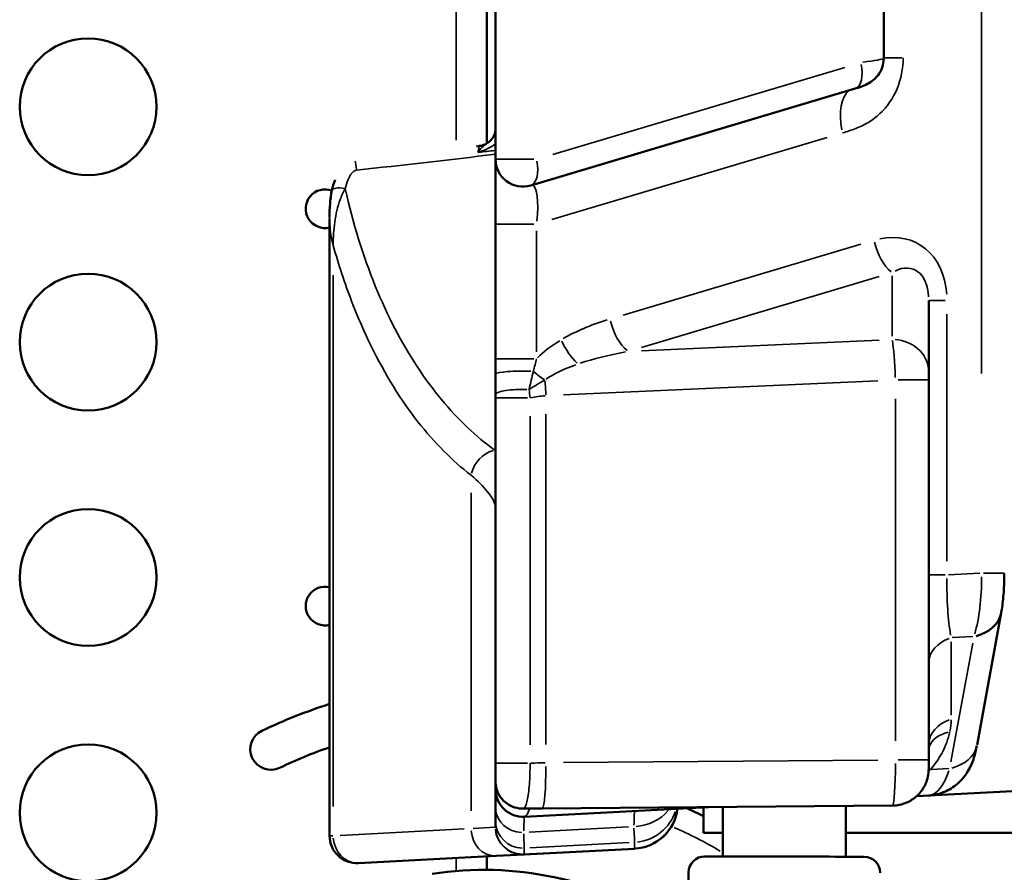
# Model space of a CAD drawing. Units: millimetres. Extents: x 0 to 20084, y 0 to 18185.
# Drawn here: x 9493 to 9709, y 7025 to 7213 of the extents above; entities that cross this region are included whole.
import ezdxf

# ---------------------------------------------------------------- set-up
doc = ezdxf.new("R2010")
doc.units = ezdxf.units.MM
doc.layers.add('MD_Visible', color=7, linetype='Continuous', lineweight=50)
doc.layers.add('MD_Visible Narrow', color=7, linetype='Continuous', lineweight=35)

# ---------------------------------------------------------------- blocks, each defined once
blk = doc.blocks.new('CustomObjectsInViewport8_0')
at = {"layer": 'MD_Visible'}
for p, q in [((9597.21, 7876.33), (9597.21, 7181.92)), ((9682.34, 7204.05), (9682.34, 7854.2)), ((9595.3, 7185.4), (9595.3, 7231.11)), ((9604.93, 7176.17), (9676.06, 7197.41)), ((9674.05, 7196.25), (9674.05, 7196.26)), ((9595.3, 7185.38), (9595.3, 7185.38)), ((9595.3, 7184.16), (9595.3, 7184.16)), ((9595.3, 7183.64), (9595.3, 7183.64)), ((9597.21, 7167.66), (9597.21, 7181.4)), ((9560.82, 7033.47), (9560.82, 7168.84)), ((9597.21, 7138.16), (9597.21, 7167.66)), ((9692.21, 7150.93), (9692.21, 7135.28)), ((9692.21, 7133.5), (9692.21, 7135.28)), ((9692.21, 7133.5), (9692.21, 7050.11)), ((9597.21, 7130.3), (9597.21, 7129.55)), ((9597.21, 7049.41), (9597.21, 7129.55)), ((9702.82, 7053.42), (9708.11, 7082.37)), ((9692.21, 7048.11), (9692.21, 7050.11)), ((9608.25, 7046.88), (9608.25, 7046.88)), ((9597.21, 7045.05), (9597.21, 7043.66)), ((9597.21, 7039.69), (9597.21, 7043.66)), ((9692.23, 7042.32), (9689.58, 7042.18)), ((9712.04, 7043.36), (9692.23, 7042.32)), ((9597.21, 7039.69), (9597.21, 7036.76)), ((9643.91, 7039.79), (9603.52, 7037.67)), ((9684.27, 7040.11), (9607.47, 7039.5)), ((9642.86, 7034.13), (9642.86, 7039.73)), ((9647.05, 7028.95), (9647.05, 7039.81)), ((9674.05, 7028.89), (9674.05, 7040.03)), ((9597.21, 7035.42), (9597.21, 7036.76)), ((9597.21, 7035.42), (9597.21, 7035.39)), ((9647.05, 7034.13), (9642.86, 7034.13)), ((9782.13, 7034.13), (9674.05, 7034.13)), ((9627.73, 7030.65), (9603.47, 7029.38)), ((9597.36, 7029.06), (9567.14, 7027.48)), ((9595.3, 7029.44), (9595.3, 7029.44)), ((9595.3, 7026.01), (9595.3, 7028.95)), ((9603.47, 7029.38), (9597.36, 7029.06)), ((9639.56, 7022.47), (9639.57, 7025.46))]:
    blk.add_line(p, q, dxfattribs=at)
for centre in [(9507.87, 7193.45), (9507.87, 7141.81), (9507.87, 7090.17), (9507.87, 7038.53)]:
    blk.add_circle(centre, 15, dxfattribs=at)
at = {"layer": 'MD_Visible', "extrusion": (0, 0, -1)}
for centre, radius, start, end in [((-9603.21, 7181.92), 6, 253.376, 360), ((-9559.84, 7171.07), 4.25, 256.7006, 110.576), ((-9559.84, 7171.07), 4.25, 144.9013, 144.9117), ((-9559.84, 7171.07), 4.25, 241.7402, 241.779), ((-9559.84, 7083.89), 4.25, 256.7006, 103.2994), ((-9603.21, 7043.66), 6, 267, 0), ((-9627.21, 7040.64), 10, 186.9247, 267), ((-9566.82, 7033.47), 6, 267, 360), ((-9643.07, 7025.45), 3.5, 0.1201, 90.1201), ((-9678.07, 7025.38), 3.5, 90.1201, 180.1201), ((-9594.64, 6951.47), 74.54, 81.2676, 122.6027)]:
    blk.add_arc(centre, radius, start, end, dxfattribs=at)
at = {"layer": 'MD_Visible'}
for centre, radius, start, end in [((9597.25, 6949.12), 119, 107.825, 115.5081), ((9547.94, 7052.46), 4.5, 115.5081, 295.5081), ((9597.25, 6949.12), 110, 109.339, 115.5081), ((9598.21, 6948.29), 100.02, 63.4852, 65.8264)]:
    blk.add_arc(centre, radius, start, end, dxfattribs=at)
for start_param, end_param in [(2.151804, 3.089499), (3.141593, 3.141771)]:
    blk.add_ellipse((9698.27, 7084.17), major_axis=(-9.84, 1.8), ratio=0.713956, start_param=start_param, end_param=end_param, dxfattribs=at)
at = {"layer": 'MD_Visible', "extrusion": (0, 0, -1)}
blk.add_ellipse((9660.58, 7028.92), major_axis=(-17.5, 0.04), ratio=0, start_param=0, end_param=3.141592, dxfattribs=at)
at = {"layer": 'MD_Visible'}
for points, knots in [([(9682.34, 7204.04), (9682.34, 7203.37), (9682.22, 7202.7), (9681.8, 7201.46), (9681.48, 7200.88), (9680.72, 7199.87), (9680.26, 7199.42), (9679.33, 7198.74), (9678.87, 7198.49), (9677.96, 7198.06), (9677.49, 7197.88), (9676.7, 7197.6), (9676.4, 7197.51), (9676.1, 7197.42)], [0.001476, 0.001476, 0.001476, 0.001476, 0.202073, 0.202073, 0.396294, 0.396294, 0.589605, 0.589605, 0.766899, 0.766899, 0.958384, 0.958384, 1.062694, 1.062694, 1.062694, 1.062694]), ([(9595.61, 7185.6), (9595.97, 7185.87), (9596.29, 7186.19), (9596.84, 7186.94), (9597.04, 7187.39), (9597.19, 7188.1), (9597.21, 7188.33), (9597.21, 7188.56)], [0, 0, 0, 0, 0.1475233, 0.1475233, 0.3151972, 0.3151972, 0.3925834, 0.3925834, 0.3925834, 0.3925834]), ([(9593.71, 7184.84), (9594.11, 7184.88), (9594.5, 7185), (9595.14, 7185.29), (9595.39, 7185.44), (9595.63, 7185.62)], [0, 0, 0, 0, 0.1204768, 0.1204768, 0.2087456, 0.2087456, 0.2087456, 0.2087456]), ([(9597.21, 7181.4), (9597.21, 7181.63), (9597.21, 7181.79), (9597.21, 7181.9), (9597.21, 7181.91), (9597.21, 7181.92)], [0, 0, 0, 0, 0.2840568, 0.2840568, 0.3256435, 0.3256435, 0.3256435, 0.3256435]), ([(9708.79, 7091.11), (9708.79, 7089.7), (9708.75, 7088.27), (9708.56, 7085.58), (9708.42, 7084.29), (9708.19, 7082.85), (9708.15, 7082.61), (9708.11, 7082.37)], [0, 0, 0, 0, 0.4232829, 0.4232829, 0.8497791, 0.8497791, 0.9377658, 0.9377658, 0.9377658, 0.9377658]), ([(9702.79, 7053.29), (9702.62, 7052.36), (9702.41, 7051.49), (9701.82, 7049.63), (9701.4, 7048.62), (9700.44, 7047.01), (9700, 7046.4), (9698.74, 7044.99), (9697.81, 7044.23), (9695.82, 7043.11), (9694.76, 7042.72), (9693.2, 7042.41), (9692.71, 7042.34), (9692.23, 7042.32)], [0.016066, 0.016066, 0.016066, 0.016066, 0.358005, 0.358005, 0.748048, 0.748048, 0.991355, 0.991355, 1.354309, 1.354309, 1.692771, 1.692771, 1.841329, 1.841329, 1.841329, 1.841329]), ([(9603.34, 7039.44), (9602.7, 7039.42), (9602.06, 7039.51), (9600.85, 7039.89), (9600.26, 7040.18), (9599.22, 7040.91), (9598.75, 7041.37), (9598, 7042.39), (9597.71, 7042.97), (9597.41, 7043.87), (9597.34, 7044.18), (9597.26, 7044.65), (9597.24, 7044.81), (9597.22, 7045.05), (9597.22, 7045.13), (9597.21, 7045.25), (9597.21, 7045.29), (9597.21, 7045.36), (9597.21, 7045.39), (9597.21, 7045.42), (9597.21, 7045.43), (9597.21, 7045.43), (9597.21, 7045.43), (9597.21, 7045.43), (9597.21, 7045.43), (9597.21, 7045.43), (9597.21, 7045.43), (9597.21, 7045.43), (9597.21, 7045.43), (9597.21, 7045.44), (9597.21, 7045.43), (9597.21, 7045.44), (9597.21, 7045.44), (9597.21, 7045.44), (9597.21, 7045.45), (9597.21, 7045.5), (9597.21, 7045.57), (9597.21, 7045.82), (9597.21, 7046.05), (9597.21, 7046.6), (9597.21, 7046.94), (9597.21, 7047.67), (9597.21, 7048.06), (9597.21, 7048.78), (9597.21, 7049.1), (9597.21, 7049.41)], [0, 0, 0, 0, 0.190311, 0.190311, 0.381218, 0.381218, 0.57234, 0.57234, 0.762172, 0.762172, 0.856398, 0.856398, 0.904555, 0.904555, 0.928764, 0.928764, 0.94088, 0.94088, 0.949967, 0.949967, 0.95082, 0.95082, 0.951117, 0.951117, 0.951266, 0.951266, 0.951414, 0.951414, 0.952014, 0.952014, 0.956717, 0.956717, 0.967174, 0.967174, 0.998566, 0.998566, 1.093271, 1.093271, 1.228885, 1.228885, 1.361793, 1.361793, 1.488725, 1.488725, 1.58328, 1.58328, 1.58328, 1.58328]), ([(9692.21, 7048.11), (9692.21, 7047.04), (9691.98, 7045.9), (9691.2, 7044.13), (9690.73, 7043.4), (9689.61, 7042.14), (9688.93, 7041.6), (9687.47, 7040.76), (9686.66, 7040.45), (9685.33, 7040.17), (9684.8, 7040.11), (9684.28, 7040.11)], [0.000698, 0.000698, 0.000698, 0.000698, 0.328639, 0.328639, 0.581787, 0.581787, 0.835045, 0.835045, 1.088132, 1.088132, 1.244379, 1.244379, 1.244379, 1.244379])]:
    blk.add_open_spline(points, degree=3, knots=knots, dxfattribs=at)
for points in [[(9593.06, 7184.75), (9593.27, 7184.78), (9593.49, 7184.8), (9593.7, 7184.83)], [(9561.35, 7175.11), (9561.52, 7175.87), (9561.74, 7176.63), (9562.02, 7177.37)], [(9560.82, 7169.11), (9560.82, 7171.12), (9560.91, 7173.17), (9561.35, 7175.11)], [(9612.21, 7141.08), (9612.21, 7141.08), (9612.21, 7141.08), (9612.21, 7141.08)], [(9597.21, 7134.76), (9597.21, 7135.89), (9597.21, 7137.02), (9597.21, 7138.16)], [(9597.21, 7130.3), (9597.21, 7131.78), (9597.21, 7133.27), (9597.21, 7134.76)], [(9607.47, 7039.5), (9606.08, 7039.49), (9604.7, 7039.47), (9603.35, 7039.44)], [(9647.05, 7034.14), (9645.65, 7034.14), (9644.25, 7034.14), (9642.86, 7034.14)], [(9773.64, 7034.13), (9740.59, 7034.13), (9707.4, 7034.13), (9674.05, 7034.14)]]:
    blk.add_open_spline(points, degree=3, dxfattribs=at)
at = {"layer": 'MD_Visible Narrow'}
for p, q in [((9703.79, 7923.34), (9703.79, 7134.91)), ((9588.6, 7186.14), (9588.6, 7228.74)), ((9682.47, 7204.16), (9686.33, 7204.16)), ((9609.77, 7182.98), (9673.79, 7202.09)), ((9669.95, 7186.69), (9609.57, 7168.67)), ((9597.24, 7181.92), (9605.65, 7181.92)), ((9597.24, 7167.66), (9605.65, 7167.66)), ((9606.21, 7166.19), (9606.21, 7139.64)), ((9625.21, 7147.74), (9677.32, 7163.3)), ((9561.63, 7156.52), (9561.63, 7039.94)), ((9681.32, 7156.19), (9629.21, 7140.64)), ((9684.21, 7143.12), (9684.21, 7156.32)), ((9695.18, 7156.98), (9695.18, 7156.98)), ((9692.22, 7150.93), (9695.85, 7150.93)), ((9696.21, 7147.92), (9696.21, 7093.72)), ((9629.21, 7139.9), (9681.32, 7142.26)), ((9686.32, 7142.14), (9686.32, 7142.14)), ((9597.24, 7138.16), (9605.65, 7138.16)), ((9681.08, 7133.33), (9612.1, 7130.21)), ((9685.5, 7133.5), (9692.19, 7133.5)), ((9604.24, 7129.55), (9597.24, 7129.55)), ((9684.91, 7054.28), (9684.91, 7129.33)), ((9608.26, 7126.01), (9608.26, 7053.52)), ((9604.78, 7125.54), (9604.78, 7053.42)), ((9593.52, 7111.08), (9593.52, 7111.08)), ((9591.85, 7038.93), (9591.85, 7108.75)), ((9696.59, 7090.73), (9703.42, 7091.09)), ((9708.78, 7091.11), (9704.24, 7091.11)), ((9692.22, 7090.71), (9695.85, 7090.71)), ((9696.2, 7088.89), (9696.2, 7088.89)), ((9697.13, 7076.04), (9697.13, 7059.94)), ((9701.88, 7077.18), (9697.38, 7076.95)), ((9697.1, 7049.69), (9701.86, 7075.75)), ((9612.1, 7049.53), (9681.08, 7050.08)), ((9685.5, 7050.11), (9692.19, 7050.11)), ((9604.24, 7049.41), (9597.24, 7049.41)), ((9692.81, 7048.03), (9696.62, 7048.23)), ((9608.25, 7046.75), (9608.25, 7046.75)), ((9608.19, 7044.52), (9608.19, 7044.52)), ((9607.7, 7039.87), (9607.7, 7039.87)), ((9563.14, 7033.55), (9590.34, 7034.97)), ((9592.32, 7035.08), (9597.11, 7035.37)), ((9597.45, 7035.1), (9597.45, 7035.1)), ((9626.36, 7035.42), (9604.63, 7034.27)), ((9561.55, 7033.47), (9560.82, 7033.47)), ((9591.86, 7034.78), (9591.86, 7034.78)), ((9603.52, 7030.7), (9603.52, 7029.5)), ((9626.52, 7031.99), (9604.74, 7030.83)), ((9604.74, 7029.5), (9626.52, 7030.64)), ((9627.73, 7030.77), (9627.73, 7031.99)), ((9588.6, 7025.9), (9588.6, 7028.46))]:
    blk.add_line(p, q, dxfattribs=at)
at = {"layer": 'MD_Visible Narrow', "extrusion": (0, 0, -1)}
for start, end in [(112.83, 112.8317), (113.6979, 120.5543)]:
    blk.add_arc((-9598.21, 6948.29), 95.02, start, end, dxfattribs=at)
at = {"layer": 'MD_Visible Narrow'}
for centre, major_axis, ratio, start_param, end_param in [((9672.34, 7203.16), (-10, -0.9), 0.051301, 2.142148, 3.084626), ((9674.34, 7203.16), (1.72, -5.75), 0.48408, 0.071363, 1.355896), ((9678.3, 7187.7), (2.86, -9.58), 0.48408, 3.310302, 4.502612), ((9383.38, 8958.35), (-5.54, 1787.32), 0.99954, 3.256414, 3.258365), ((9684.21, 7146.15), (4.75, 11.61), 0.554299, 5.426753, 6.84047), ((9615.6, 7142.31), (4.11, -6.87), 0.443993, 4.495005, 5.253436), ((9684.21, 7133.51), (-0.36, 9.99), 0.069648, -1.519327, -0.533377), ((9684.21, 7135.28), (8, 0), 0.888256, 0.07854, 1.492257), ((9643.2, 7131.65), (-37.58, -1.97), 0.265634, 5.182679, 5.515686), ((9643.2, 7131.65), (-37.58, -1.97), 0.265634, 5.552811, 5.888054), ((9603.21, 7134.76), (6, 0), 0.11498, 1.275109, 3.043357), ((9607.39, 7130.03), (0.45, -9.99), 0.087067, 1.584507, 1.902207), ((9610.01, 7114.58), (-20, 0), 0.775705, -1.474672, -1.315233), ((9597.05, 7112.63), (3.63, 4.78), 0.809437, 0.822859, 2.054358), ((9700.21, 7091.44), (-0.48, -20.05), 0.198681, 4.792354, 5.487436), ((9696.95, 7091.27), (-0.51, 20), 0.342015, 3.961733, 4.656814), ((9700.21, 7053.47), (-8, 0), 0.755484, 5.166941, 6.224436), ((9692.98, 7055.21), (-9.84, 1.8), 0.713956, 2.151804, 3.089499), ((9607.39, 7049.5), (0.08, -10), 0.087153, 0.078505, 1.491599), ((9684.21, 7050.11), (-0.06, 10), 0.069722, 3.220209, 4.633303), ((9691.65, 7062.32), (-0.51, 20), 0.342015, 3.18942, 3.884502), ((9610.01, 7041.8), (-30, 0), 0.090773, -1.390414, -1.390406), ((9607.39, 7049.5), (0.08, -10), 0.087153, 6.282231, 6.283185), ((9603.28, 7007.37), (-0.25, -30.3), 0.005057, 3.166005, 3.600116), ((9558.94, 7043.52), (38.27, -8.13), 0.012484, 6.240415, 6.283447), ((9603.28, 7061.06), (0.25, -30.3), 0.005332, -0.459092, -0.04842), ((9627.21, 7230.9), (0.52, -200.25), 0.00003, 6.284319, 6.304699)]:
    blk.add_ellipse(centre, major_axis=major_axis, ratio=ratio, start_param=start_param, end_param=end_param, dxfattribs=at)
at = {"layer": 'MD_Visible Narrow', "extrusion": (0, 0, -1)}
for centre, major_axis, ratio, start_param, end_param in [((9566.72, 7178.63), (-0.33, 2.98), 0.034686, 0.305968, 1.217815), ((9603.21, 7181.92), (-1.72, 5.75), 0.48408, 1.785696, 3.07023), ((9564.28, 7174.45), (-2.93, 0.66), 0.332695, 0.074741, 1.421091), ((9603.21, 7165.27), (-2.03, -10.97), 0.233329, 3.1913, 4.38361), ((9564.28, 7174.45), (-2.93, 0.66), 0.332695, 6.282407, 6.28313), ((9680.21, 7146.15), (9.76, 17.19), 0.73773, 5.705946, 7.119663), ((9684.21, 7164.16), (-2.29, 7.67), 0.48408, 3.75234, 4.797843), ((9639.2, 7131.65), (-36.87, -2.28), 0.487071, 0.774131, 1.107138), ((9626.32, 7146.88), (-2.29, 7.67), 0.48408, 3.75234, 4.797843), ((9639.2, 7131.65), (-36.87, -2.28), 0.487071, 0.507272, 0.742559), ((9608.58, 7136.25), (-6.47, 4.71), 0.321816, 4.582107, 4.942707), ((9603.21, 7130.3), (-6, 0), 0.188475, 0.090094, 1.711787), ((9700.21, 7071.36), (8, 0), 0.755484, 3.200342, 4.257837), ((9681.13, 7058.2), (-15.51, -4.38), 0.895728, 3.39855, 3.569504), ((9699.92, 7050.71), (7.83, -1.64), 0.706429, 3.269175, 4.118229), ((9610.01, 7046.78), (20, 0), 0.136159, 4.456825, 4.616265), ((9695.68, 7042.44), (6.01, -5.28), 0.406505, 3.797665, 3.861085), ((9603.21, 7045.05), (6, 0), 0.921153, 2.216152, 3.092885), ((9603.21, 7039.69), (6, 0), 0.913692, 1.615326, 3.061263), ((9603.21, 7057.68), (0.3, -20.01), 0.14964, -0.403514, -0.026558), ((9627.32, 7008.63), (-0.41, -30.31), 0.008423, 2.683405, 3.116961), ((9627.21, 7044.62), (10, 0), 0.91391, 0.661558, 1.489001), ((9627.21, 7042.04), (10, 0), 0.999743, 0.327987, 1.455781), ((9627.21, 7040.69), (10, 0), 0.999743, 0.195469, 1.448807), ((9603.21, 7036.76), (6, 0), 0.999743, 1.599594, 3.060435), ((9603.21, 7035.42), (6, 0), 0.999743, 1.599594, 3.060435), ((9627.32, 7062.34), (0.42, -30.29), 0.008892, 0.048279, 0.458397), ((9566.82, 7033.47), (0.31, -5.99), 0.865728, 0.080807, 1.535329), ((9597.05, 7035.05), (0.31, -5.99), 0.865728, 0.080807, 1.535329), ((9603.16, 7035.37), (0.31, -5.99), 0.998903, 0.081155, 1.541944), ((9603.21, 7035.39), (-6, 0), 0.999938, 4.741184, 6.202027), ((9556.39, 7038.44), (-47.13, 9.05), 0.010899, 3.141811, 3.183403), ((9603.21, 7229.64), (0.31, -200.26), 0.000018, 6.261118, 6.27152)]:
    blk.add_ellipse(centre, major_axis=major_axis, ratio=ratio, start_param=start_param, end_param=end_param, dxfattribs=at)
at = {"layer": 'MD_Visible Narrow'}
for points, knots in [([(9686.61, 7204.16), (9686.61, 7201.83), (9685.68, 7197.14), (9682.43, 7192.47), (9679.03, 7189.92), (9676.69, 7188.82), (9674.76, 7188.14), (9673.79, 7187.84), (9673.3, 7187.7)], [-2.440613, -2.440613, -2.440613, -2.440613, -1.743295, -1.045977, -0.697318, -0.348659, -0.17433, 0, 0, 0, 0]), ([(9593.37, 7183.41), (9593.37, 7183.42), (9593.37, 7183.42), (9593.65, 7183.84), (9594.2, 7184.56), (9594.87, 7185.07), (9595.33, 7185.4), (9595.53, 7185.54), (9595.61, 7185.6)], [-0.9485567, -0.9485567, -0.9485567, -0.9485567, -0.9474919, -0.9474919, -0.8121359, -0.6767799, -0.6091019, -0.5620704, -0.5620704, -0.5620704, -0.5620704]), ([(9597.21, 7185.31), (9597.11, 7185.23), (9596.84, 7185.02), (9596.37, 7184.71), (9595.62, 7184.29), (9594.62, 7183.86), (9593.79, 7183.56), (9593.37, 7183.42), (9593.37, 7183.41), (9593.37, 7183.41)], [0.498995, 0.498995, 0.498995, 0.498995, 0.5414239, 0.6091019, 0.6767799, 0.8121359, 0.9474919, 0.9474919, 0.9485567, 0.9485567, 0.9485567, 0.9485567]), ([(9593.37, 7183.42), (9593.43, 7183.73), (9593.48, 7184.01), (9593.53, 7184.23), (9593.55, 7184.32), (9593.57, 7184.4), (9593.59, 7184.47), (9593.65, 7184.71), (9593.69, 7184.83), (9593.71, 7184.83)], [-1.798292, -1.798292, -1.798292, -1.798292, -1.5421641, -1.5421641, -1.5421641, -1.4373192, -1.4373192, -1.4373192, -1.0972416, -1.0972416, -1.0972416, -1.0972416]), ([(9566.72, 7179.53), (9566.66, 7179.52), (9566.53, 7179.49), (9566.3, 7179.4), (9565.94, 7179.16), (9565.7, 7178.87), (9565.54, 7178.66), (9565.51, 7178.61), (9565.47, 7178.55), (9565.43, 7178.49), (9565.39, 7178.44), (9565.32, 7178.31), (9565.14, 7177.99), (9564.7, 7177.03), (9564.43, 7176.14), (9564.28, 7175.47)], [-0.5265067, -0.5265067, -0.5265067, -0.5265067, -0.5077029, -0.4888991, -0.4512914, -0.3760762, -0.3713753, -0.3666743, -0.3572724, -0.3478705, -0.3431695, -0.3384686, -0.300861, -0.2256457, 0, 0, 0, 0]), ([(9564.28, 7175.47), (9563.8, 7174.71), (9563.11, 7173.12), (9562.4, 7170.66), (9561.93, 7168.16), (9561.66, 7165.61), (9561.61, 7163.9), (9561.63, 7163.02), (9561.63, 7163.01), (9561.63, 7163)], [-1.186325, -1.186325, -1.186325, -1.186325, -0.94906, -0.711795, -0.47453, -0.237265, 0, 0, 0.00301, 0.00301, 0.00301, 0.00301]), ([(9564.28, 7175.47), (9565.96, 7167.85), (9570.42, 7153.46), (9579.71, 7135.75), (9588.99, 7124.55), (9595, 7119.59), (9597.05, 7118.12)], [-9.189639, -9.189639, -9.189639, -9.189639, -6.564028, -3.938417, -1.312806, 0, 0, 0, 0]), ([(9561.63, 7163), (9561.62, 7163.01), (9561.62, 7163.02), (9561.42, 7163.8), (9561.1, 7165.33), (9560.87, 7167.36), (9560.82, 7168.62), (9560.82, 7169.11)], [-0.0030429, -0.0030429, -0.0030429, -0.0030429, 0, 0, 0.2372649, 0.4745298, 0.6272219, 0.6272219, 0.6272219, 0.6272219]), ([(9591.85, 7112.63), (9589.81, 7114.18), (9583.79, 7119.46), (9574.51, 7131.31), (9566.59, 7147.34), (9562.82, 7158.75), (9561.63, 7163)], [0, 0, 0, 0, 1.312806, 3.938417, 6.564028, 8.028503, 8.028503, 8.028503, 8.028503]), ([(9597.21, 7105.56), (9597.21, 7106.39), (9596.1, 7108.51), (9593.31, 7111.35), (9591.85, 7112.63)], [-2.514085, -2.514085, -2.514085, -2.514085, -1.077465, 0, 0, 0, 0]), ([(9696.84, 7056.28), (9696.52, 7054.74), (9695.49, 7051.95), (9693.6, 7049.16), (9692.6, 7048.02)], [-1.166553, -1.166553, -1.166553, -1.166553, -0.499951, 0, 0, 0, 0]), ([(9604.78, 7049.41), (9604.79, 7048.61), (9604.78, 7046.21), (9604.49, 7042.57), (9603.92, 7039.98), (9603.51, 7039.44), (9603.34, 7039.44)], [0, 0, 0, 0, 0.0961249, 0.2883746, 0.4806243, 0.6349301, 0.6349301, 0.6349301, 0.6349301])]:
    blk.add_open_spline(points, degree=3, knots=knots, dxfattribs=at)
for points in [[(9597.21, 7183.04), (9587.06, 7181.78), (9576.89, 7180.62), (9566.72, 7179.53)], [(9593.37, 7183.41), (9593.37, 7183.41), (9593.37, 7183.41), (9593.37, 7183.41)], [(9606.21, 7138.16), (9606, 7137.3), (9605.77, 7136.39), (9605.51, 7135.4)], [(9603.04, 7135.45), (9603.04, 7135.45), (9603.04, 7135.45), (9603.04, 7135.45)], [(9605.51, 7135.4), (9605.2, 7134.12), (9604.89, 7132.78), (9604.59, 7131.4)], [(9608.05, 7133.49), (9606.92, 7132.86), (9605.75, 7132.17), (9604.59, 7131.4)], [(9603.04, 7131.43), (9603.04, 7131.43), (9603.04, 7131.43), (9603.04, 7131.43)], [(9604.59, 7131.4), (9604.66, 7130.8), (9604.72, 7130.17), (9604.78, 7129.55)], [(9597.05, 7118.12), (9597.1, 7118.08), (9597.16, 7118.04), (9597.21, 7118)], [(9692.6, 7048.02), (9692.47, 7047.9), (9692.33, 7047.77), (9692.2, 7047.65)]]:
    blk.add_open_spline(points, degree=3, dxfattribs=at)

msp = doc.modelspace()

# ---------------------------------------------------------------- block references
msp.add_blockref('CustomObjectsInViewport8_0', (0, 0))

doc.saveas('drawing.dxf')
